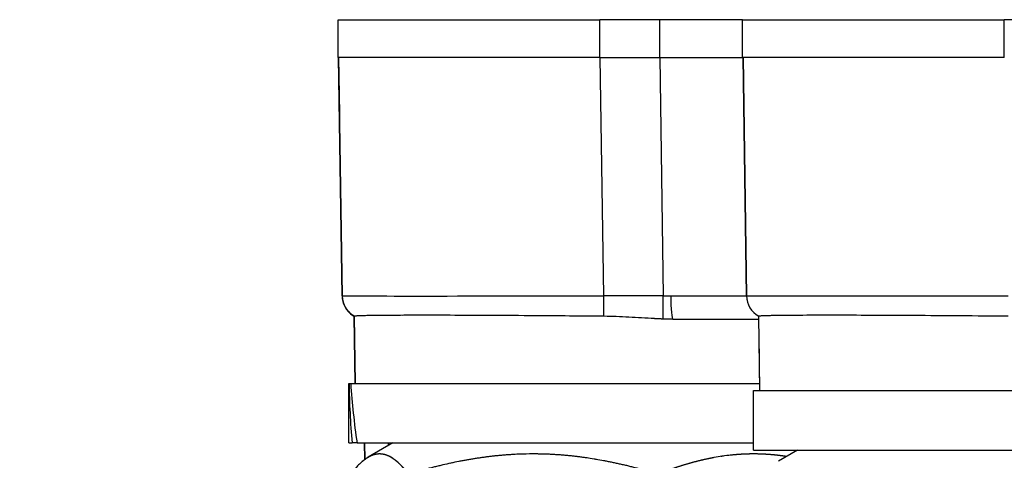
# Model space of a CAD drawing. Units: millimetres. Extents: x 155 to 2090, y 19 to 2724.
# Drawn here: x 567 to 608, y 1045 to 1063 of the extents above; entities that cross this region are included whole.
import ezdxf

# ---------------------------------------------------------------- set-up
doc = ezdxf.new("R2010")
doc.units = ezdxf.units.MM
doc.header["$LTSCALE"] = 10
doc.linetypes.add('LONG_DASH_DOTTED', pattern=[0.3001, 0.2362, -0.0295, 0.0049, -0.0295])
for name, color, linetype, lineweight in [('Dimensions(Hillmar_metric)', 7, 'Continuous', 13), ('Overlay [based on Phantom Lines(Hillmar_metric)]', 7, 'LONG_DASH_DOTTED', 25), ('Visible Edges(Hillmar_metric)', 7, 'Continuous', 25)]:
    doc.layers.add(name, color=color, linetype=linetype, lineweight=lineweight)
doc.layers.add('Visible Tangent Edges(Hillmar_Metric)', color=7, linetype='Continuous', lineweight=25, true_color=0xc0c0c0)
doc.styles.add('Hillmar_metric_Dimensions', font='arial.ttf')
doc.dimstyles.new('DEFAULT-ISO-Method 1b-Hillmar_metric', dxfattribs={"dimscale": 10, "dimtxt": 2, "dimasz": 2.5, "dimexe": 1, "dimexo": 1, "dimgap": 0.25, "dimtad": 1, "dimtih": 1, "dimtoh": 1, "dimrnd": 1e-08, "dimdsep": 46, "dimtxsty": 'Hillmar_metric_Dimensions', "dimcen": 0.09, "dimdle": 8, "dimse1": 1, "dimclrd": 7, "dimclre": 7, "dimclrt": 7, "dimazin": 2, "dimtfac": 0.75, "dimtmove": 0, "dimatfit": 3, "dimfxl": 1, "dimtolj": 1, "dimlwd": 9, "dimlwe": 9, "dimarcsym": 0})

# ---------------------------------------------------------------- blocks, each defined once
blk = doc.blocks.new('*D27')
at = {"layer": 'Defpoints', "color": 0, "linetype": 'Continuous', "transparency": 16777216}
for p in [(497.928, 1414.742), (697.927, 1414.742), (697.943, 769.742)]:
    blk.add_point(p, dxfattribs=at)
at = {"layer": 'Dimensions(Hillmar_metric)', "color": 7, "linetype": 'Continuous', "lineweight": 9, "transparency": 16777216}
for p, q in [((687.927, 1414.742), (487.928, 1414.742)), ((497.928, 1389.742), (497.928, 1104.954)), ((497.928, 794.742), (497.928, 1079.531))]:
    blk.add_line(p, q, dxfattribs=at)
at = {"layer": 'Dimensions(Hillmar_metric)', "color": 7, "linetype": 'Continuous', "transparency": 16777216}
for points in [[(493.762, 1389.742), (502.095, 1389.742), (497.928, 1414.742)], [(493.762, 794.742), (502.095, 794.742), (497.928, 769.742)]]:
    blk.add_solid(points, dxfattribs=at)
at = {"layer": 'Dimensions(Hillmar_metric)', "color": 7, "linetype": 'Continuous', "lineweight": 13, "transparency": 16777216, "insert": (497.928, 1092.242), "char_height": 20, "attachment_point": 5, "style": 'Hillmar_metric_Dimensions'}
blk.add_mtext('\\A1;645', dxfattribs=at)

msp = doc.modelspace()

# ---------------------------------------------------------------- linework, layer by layer
at = {"layer": 'Overlay [based on Phantom Lines(Hillmar_metric)]'}
for p, q in [((579.9381, 1063.3273), (579.9327, 1063.3273)), ((579.9328, 1061.7398), (579.9327, 1063.3273)), ((579.9381, 1063.3273), (590.9384, 1063.3275)), ((584.9381, 1063.3399), (584.9381, 1063.3274)), ((593.4384, 1063.3276), (590.9384, 1063.3275)), ((596.9385, 1063.3276), (593.4384, 1063.3276)), ((596.9381, 1063.3401), (596.9381, 1063.3276)), ((596.939, 1063.3276), (596.9385, 1063.3276)), ((596.939, 1063.3276), (607.9393, 1063.3279)), ((601.939, 1063.3402), (601.939, 1063.3277)), ((787.9393, 1063.3318), (607.9393, 1063.3279)), ((579.9328, 1061.7398), (579.9382, 1061.7398)), ((590.9385, 1061.74), (579.9382, 1061.7398)), ((579.9476, 1061.7398), (580.0964, 1051.7249)), ((590.9385, 1061.74), (593.4385, 1061.7401)), ((593.4385, 1061.7401), (596.9385, 1061.7401)), ((596.9385, 1061.7401), (596.939, 1061.7401)), ((607.9393, 1061.7404), (596.939, 1061.7401)), ((580.6512, 1048.0398), (580.6093, 1050.857)), ((580.6566, 1048.0398), (580.6146, 1050.8672)), ((594.0081, 1050.7401), (597.6173, 1050.7401)), ((597.6619, 1047.7402), (597.6154, 1050.8675)), ((580.3885, 1048.0398), (580.3907, 1048.0398)), ((580.3885, 1045.5398), (580.3885, 1048.0398)), ((580.3907, 1048.0398), (580.46, 1048.0398)), ((580.46, 1048.0398), (597.6574, 1048.0402)), ((597.3893, 1047.7401), (618.3088, 1047.7406)), ((597.3894, 1045.2401), (597.3893, 1047.7401)), ((580.3885, 1045.5398), (580.521, 1045.5398)), ((580.7256, 1045.5398), (580.521, 1045.5398)), ((580.7256, 1045.5398), (597.3894, 1045.5401)), ((581.051, 1044.8425), (581.0407, 1045.5398)), ((581.0407, 1045.5398), (581.0511, 1044.8425)), ((581.051, 1044.8425), (581.0407, 1045.5398)), ((581.0515, 1044.8428), (581.0411, 1045.5398)), ((581.0411, 1045.5398), (581.0515, 1044.8428)), ((581.0412, 1045.5398), (581.0515, 1044.8428)), ((581.052, 1044.8432), (581.0416, 1045.5398)), ((581.0416, 1045.5398), (581.052, 1044.8432)), ((581.0417, 1045.5398), (581.052, 1044.8432)), ((581.0525, 1044.8436), (581.0421, 1045.5398)), ((581.0421, 1045.5398), (581.0525, 1044.8436)), ((581.0422, 1045.5398), (581.0525, 1044.8436)), ((581.053, 1044.8439), (581.0426, 1045.5398)), ((581.0426, 1045.5398), (581.053, 1044.8439)), ((581.0427, 1045.5398), (581.053, 1044.8439)), ((581.0535, 1044.8443), (581.0431, 1045.5398)), ((581.0431, 1045.5398), (581.0535, 1044.8443)), ((581.0432, 1045.5398), (581.0535, 1044.8443)), ((581.054, 1044.8447), (581.0436, 1045.5398)), ((581.0436, 1045.5398), (581.054, 1044.8447)), ((581.0437, 1045.5398), (581.054, 1044.8447)), ((581.0545, 1044.845), (581.0441, 1045.5398)), ((581.0441, 1045.5398), (581.0545, 1044.845)), ((581.0442, 1045.5398), (581.0545, 1044.845)), ((581.0549, 1044.8454), (581.0446, 1045.5398)), ((581.0446, 1045.5398), (581.055, 1044.8454)), ((581.0446, 1045.5398), (581.0549, 1044.8454)), ((582.2385, 1045.5398), (581.1952, 1044.9374)), ((597.3894, 1045.2401), (618.4775, 1045.2406)), ((599.2394, 1045.2402), (598.4394, 1044.7783))]:
    msp.add_line(p, q, dxfattribs=at)
for centre, start, end in [((581.0963, 1051.7398), 180.85126, 236.96574), ((579.973, 1050.0855), 50.07637, 55.8056), ((579.9735, 1050.0855), 50.11072, 55.8056), ((579.974, 1050.0855), 50.14886, 55.8056), ((579.9745, 1050.0855), 50.18698, 55.8056), ((579.975, 1050.0855), 50.22508, 55.8056), ((579.9755, 1050.0855), 50.26316, 55.8056), ((579.976, 1050.0855), 50.30121, 55.8056), ((579.9765, 1050.0855), 50.33925, 55.8056)]:
    msp.add_arc(centre, 1, start, end, dxfattribs=at)
for centre, start_param, end_param in [((590.9385, 1044.674), 4.4321776, 4.5700307), ((590.9385, 1046.406), 4.5279028, 4.664853)]:
    msp.add_ellipse(centre, major_axis=(3.128, -18.1908), ratio=0.5538904, start_param=start_param, end_param=end_param, dxfattribs=at)
msp.add_open_spline([(580.6148, 1050.8557), (580.5715, 1050.8916), (580.5389, 1050.9127), (580.5389, 1050.9127)], degree=3, dxfattribs=at)
for points, knots in [([(591.1009, 1050.866), (590.138, 1050.8744), (589.1756, 1050.8822), (586.9347, 1050.8978), (585.7093, 1050.9041), (583.5712, 1050.9091), (582.6766, 1050.9077), (581.5338, 1050.8993), (581.1771, 1050.8942), (580.7247, 1050.8818), (580.6144, 1050.8748), (580.6146, 1050.8672)], [0.1172966, 0.1172966, 0.1172966, 0.1172966, 0.4073639, 0.4073639, 0.8137542, 0.8137542, 1.2171714, 1.2171714, 1.4981921, 1.4981921, 1.7597519, 1.7597519, 1.7597519, 1.7597519]), ([(593.6025, 1050.7493), (593.478, 1050.7539), (593.3526, 1050.7599), (592.5186, 1050.8046), (591.7876, 1050.8599), (591.1009, 1050.866)], [2.06316048, 2.06316048, 2.06316048, 2.06316048, 2.09948615, 2.09948615, 2.30325591, 2.30325591, 2.30325591, 2.30325591]), ([(594.0081, 1050.7401), (593.877, 1050.7401), (593.7442, 1050.7442), (593.6082, 1050.7491), (593.6053, 1050.7492), (593.6025, 1050.7493)], [0, 0, 0, 0, 0.041209836, 0.041209836, 0.042091223, 0.042091223, 0.042091223, 0.042091223]), ([(608.1017, 1050.8663), (606.7454, 1050.8783), (605.3981, 1050.8888), (602.8805, 1050.9036), (601.7339, 1050.9079), (599.7978, 1050.9085), (599.0243, 1050.9049), (598.1869, 1050.8943), (597.9627, 1050.8896), (597.6827, 1050.8791), (597.6153, 1050.8735), (597.6154, 1050.8675)], [0, 0, 0, 0, 0.4069478, 0.4069478, 0.8123761, 0.8123761, 1.2148998, 1.2148998, 1.4376891, 1.4376891, 1.6422749, 1.6422749, 1.6422749, 1.6422749])]:
    msp.add_open_spline(points, degree=3, knots=knots, dxfattribs=at)
for points, weights in [([(582.8939, 1044.2294), (581.6758, 1045.8128), (580.4577, 1044.2294)], [1, 1.15470053838, 1]), ([(593.3747, 1044.2297), (588.1343, 1045.8129), (582.8939, 1044.2294)], [1, 1.15470053838, 1]), ([(598.775, 1044.972), (596.2429, 1045.3588), (593.3747, 1044.2297)], [1.06701572489, 1.10562357433, 1])]:
    msp.add_rational_spline(points, weights, degree=2, dxfattribs=at)
at = {"layer": 'Visible Edges(Hillmar_metric)'}
for p, q in [((579.9381, 1063.3273), (579.9327, 1063.3273)), ((579.9328, 1061.7398), (579.9327, 1063.3273)), ((579.9381, 1063.3273), (590.9384, 1063.3275)), ((584.9381, 1063.3399), (584.9381, 1063.3274)), ((593.4384, 1063.3276), (590.9384, 1063.3275)), ((596.9385, 1063.3276), (593.4384, 1063.3276)), ((596.9381, 1063.3401), (596.9381, 1063.3276)), ((596.939, 1063.3276), (596.9385, 1063.3276)), ((596.939, 1063.3276), (607.9393, 1063.3279)), ((601.939, 1063.3402), (601.939, 1063.3277)), ((787.9393, 1063.3318), (607.9393, 1063.3279)), ((579.9328, 1061.7398), (579.9382, 1061.7398)), ((590.9385, 1061.74), (579.9382, 1061.7398)), ((579.9476, 1061.7398), (580.0964, 1051.7249)), ((590.9385, 1061.74), (593.4385, 1061.7401)), ((593.4385, 1061.7401), (596.9385, 1061.7401)), ((596.9385, 1061.7401), (596.939, 1061.7401)), ((607.9393, 1061.7404), (596.939, 1061.7401)), ((580.6512, 1048.0398), (580.6093, 1050.857)), ((580.6566, 1048.0398), (580.6146, 1050.8672)), ((594.0081, 1050.7401), (597.6173, 1050.7401)), ((597.6619, 1047.7402), (597.6154, 1050.8675)), ((580.3885, 1048.0398), (580.3907, 1048.0398)), ((580.3885, 1045.5398), (580.3885, 1048.0398)), ((580.3907, 1048.0398), (580.46, 1048.0398)), ((580.46, 1048.0398), (597.6574, 1048.0402)), ((597.3893, 1047.7401), (618.3088, 1047.7406)), ((597.3894, 1045.2401), (597.3893, 1047.7401)), ((580.3885, 1045.5398), (580.521, 1045.5398)), ((580.7256, 1045.5398), (580.521, 1045.5398)), ((580.7256, 1045.5398), (597.3894, 1045.5401)), ((581.051, 1044.8425), (581.0407, 1045.5398)), ((581.0411, 1045.5398), (581.0515, 1044.8428)), ((581.0416, 1045.5398), (581.052, 1044.8432)), ((581.0421, 1045.5398), (581.0525, 1044.8436)), ((581.0426, 1045.5398), (581.053, 1044.8439)), ((581.0431, 1045.5398), (581.0535, 1044.8443)), ((581.0436, 1045.5398), (581.054, 1044.8447)), ((581.0441, 1045.5398), (581.0545, 1044.845)), ((581.0446, 1045.5398), (581.0549, 1044.8454)), ((582.2385, 1045.5398), (581.1952, 1044.9374)), ((597.3894, 1045.2401), (618.4775, 1045.2406)), ((599.2394, 1045.2402), (598.4394, 1044.7783))]:
    msp.add_line(p, q, dxfattribs=at)
for centre, start, end in [((581.0963, 1051.7398), 180.85126, 236.96574), ((579.973, 1050.0855), 50.07637, 55.8056), ((579.9735, 1050.0855), 50.11072, 55.8056), ((579.974, 1050.0855), 50.14886, 55.8056), ((579.9745, 1050.0855), 50.18698, 55.8056), ((579.975, 1050.0855), 50.22508, 55.8056), ((579.9755, 1050.0855), 50.26316, 55.8056), ((579.976, 1050.0855), 50.30121, 55.8056), ((579.9765, 1050.0855), 50.33925, 55.8056)]:
    msp.add_arc(centre, 1, start, end, dxfattribs=at)
for centre, start_param, end_param in [((590.9385, 1044.674), 4.4321776, 4.5700307), ((590.9385, 1046.406), 4.5279028, 4.664853)]:
    msp.add_ellipse(centre, major_axis=(3.128, -18.1908), ratio=0.5538904, start_param=start_param, end_param=end_param, dxfattribs=at)
msp.add_open_spline([(580.6148, 1050.8557), (580.5715, 1050.8916), (580.5389, 1050.9127), (580.5389, 1050.9127)], degree=3, dxfattribs=at)
for points, knots in [([(591.1009, 1050.866), (590.138, 1050.8744), (589.1756, 1050.8822), (586.9347, 1050.8978), (585.7093, 1050.9041), (583.5712, 1050.9091), (582.6766, 1050.9077), (581.5338, 1050.8993), (581.1771, 1050.8942), (580.7247, 1050.8818), (580.6144, 1050.8748), (580.6146, 1050.8672)], [0.1172966, 0.1172966, 0.1172966, 0.1172966, 0.4073639, 0.4073639, 0.8137542, 0.8137542, 1.2171714, 1.2171714, 1.4981921, 1.4981921, 1.7597519, 1.7597519, 1.7597519, 1.7597519]), ([(593.6025, 1050.7493), (593.478, 1050.7539), (593.3526, 1050.7599), (592.5186, 1050.8046), (591.7876, 1050.8599), (591.1009, 1050.866)], [2.06316048, 2.06316048, 2.06316048, 2.06316048, 2.09948615, 2.09948615, 2.30325591, 2.30325591, 2.30325591, 2.30325591]), ([(594.0081, 1050.7401), (593.877, 1050.7401), (593.7442, 1050.7442), (593.6082, 1050.7491), (593.6053, 1050.7492), (593.6025, 1050.7493)], [0, 0, 0, 0, 0.041209836, 0.041209836, 0.042091223, 0.042091223, 0.042091223, 0.042091223]), ([(608.1017, 1050.8663), (606.7454, 1050.8783), (605.3981, 1050.8888), (602.8805, 1050.9036), (601.7339, 1050.9079), (599.7978, 1050.9085), (599.0243, 1050.9049), (598.1869, 1050.8943), (597.9627, 1050.8896), (597.6827, 1050.8791), (597.6153, 1050.8735), (597.6154, 1050.8675)], [0, 0, 0, 0, 0.4069478, 0.4069478, 0.8123761, 0.8123761, 1.2148998, 1.2148998, 1.4376891, 1.4376891, 1.6422749, 1.6422749, 1.6422749, 1.6422749])]:
    msp.add_open_spline(points, degree=3, knots=knots, dxfattribs=at)
for points, weights in [([(582.8939, 1044.2294), (581.6758, 1045.8128), (580.4577, 1044.2294)], [1, 1.15470053838, 1]), ([(593.3747, 1044.2297), (588.1343, 1045.8129), (582.8939, 1044.2294)], [1, 1.15470053838, 1]), ([(598.775, 1044.972), (596.2429, 1045.3588), (593.3747, 1044.2297)], [1.06701572489, 1.10562357433, 1])]:
    msp.add_rational_spline(points, weights, degree=2, dxfattribs=at)
at = {"layer": 'Visible Tangent Edges(Hillmar_Metric)'}
for p, q in [((579.9328, 1061.7398), (579.9327, 1063.3273)), ((579.9382, 1061.7398), (579.9381, 1063.3273)), ((590.9385, 1061.74), (590.9384, 1063.3275)), ((593.4384, 1063.3276), (593.4385, 1061.7401)), ((596.9385, 1061.7401), (596.9385, 1063.3276)), ((596.939, 1061.7401), (596.939, 1063.3276)), ((607.9393, 1061.7404), (607.9393, 1063.3279)), ((580.0964, 1051.7249), (579.9476, 1061.7398)), ((579.953, 1061.7398), (580.1018, 1051.7249)), ((591.1009, 1051.7252), (590.9521, 1061.74)), ((593.4537, 1061.7401), (593.6025, 1051.7252)), ((597.1022, 1051.7253), (596.9534, 1061.7401)), ((596.9538, 1061.7401), (597.1026, 1051.7253)), ((580.0965, 1051.7249), (580.0964, 1051.7249)), ((580.1017, 1051.7249), (580.0965, 1051.7249)), ((580.1018, 1051.7249), (580.1017, 1051.7249)), ((593.6025, 1051.7252), (591.1009, 1051.7252)), ((597.1026, 1051.7253), (597.1022, 1051.7253)), ((597.1026, 1051.7253), (597.1026, 1051.7253)), ((580.5351, 1050.9127), (580.535, 1050.9127)), ((580.5355, 1050.9127), (580.5355, 1050.9127)), ((580.536, 1050.9127), (580.536, 1050.9127)), ((580.5365, 1050.9127), (580.5365, 1050.9127)), ((580.537, 1050.9127), (580.537, 1050.9127)), ((580.5375, 1050.9127), (580.5375, 1050.9127)), ((580.538, 1050.9127), (580.538, 1050.9127)), ((580.5385, 1050.9127), (580.5385, 1050.9127)), ((580.539, 1050.9127), (580.5389, 1050.9127)), ((581.051, 1044.8425), (581.0407, 1045.5398)), ((581.0407, 1045.5398), (581.0511, 1044.8425)), ((581.0515, 1044.8428), (581.0411, 1045.5398)), ((581.0412, 1045.5398), (581.0515, 1044.8428)), ((581.052, 1044.8432), (581.0416, 1045.5398)), ((581.0417, 1045.5398), (581.052, 1044.8432)), ((581.0525, 1044.8436), (581.0421, 1045.5398)), ((581.0422, 1045.5398), (581.0525, 1044.8436)), ((581.053, 1044.8439), (581.0426, 1045.5398)), ((581.0427, 1045.5398), (581.053, 1044.8439)), ((581.0535, 1044.8443), (581.0431, 1045.5398)), ((581.0432, 1045.5398), (581.0535, 1044.8443)), ((581.054, 1044.8447), (581.0436, 1045.5398)), ((581.0437, 1045.5398), (581.054, 1044.8447)), ((581.0545, 1044.845), (581.0441, 1045.5398)), ((581.0442, 1045.5398), (581.0545, 1044.845)), ((581.0549, 1044.8454), (581.0446, 1045.5398)), ((581.0446, 1045.5398), (581.055, 1044.8454)), ((582.0464, 1045.4289), (582.0448, 1045.5398))]:
    msp.add_line(p, q, dxfattribs=at)
for centre, start, end in [((581.0963, 1051.7398), 180.85124, 236.96574), ((581.0964, 1051.7398), 180.85124, 236.90194), ((581.1016, 1051.7398), 180.85124, 240.85282), ((581.1017, 1051.7398), 180.85124, 240.84787), ((598.1021, 1051.7402), 180.85124, 240.87875), ((598.1025, 1051.7402), 180.85124, 240.85282), ((598.1025, 1051.7402), 180.85124, 240.84787), ((579.973, 1050.0855), 50.07923, 55.8056), ((579.9735, 1050.0855), 50.11358, 55.8056), ((579.974, 1050.0855), 50.15172, 55.8056), ((579.9745, 1050.0855), 50.18984, 55.8056), ((579.975, 1050.0855), 50.22794, 55.8056), ((579.9755, 1050.0855), 50.26601, 55.8056), ((579.976, 1050.0855), 50.30407, 55.8056), ((579.9765, 1050.0855), 50.3421, 55.8056), ((581.101, 1051.7398), 235.8056, 240.8914)]:
    msp.add_arc(centre, 1, start, end, dxfattribs=at)
for centre, major_axis, ratio, start_param, end_param in [((591.1028, 1051.74), (-11.001, -0.0151), 0.0013483, 0.0000434, 1.5706197), ((591.1008, 1051.74), (0, 1), 0.0000252, 3.6487013, 4.6974299), ((593.6016, 1051.7401), (-3.5006, 0.0148), 0.0042366, 1.571072, 1.6613347), ((593.6024, 1051.7401), (0, -1), 0.0000252, 0.1361879, 1.555961), ((593.6016, 1051.7401), (-3.5006, 0.0148), 0.0042366, 1.6613347, 3.1416482), ((594.0081, 1051.7401), (0, -1), 0.0901169, 4.728501, 6.2831853), ((608.1036, 1051.7404), (-11.001, -0.0151), 0.0013483, 0.0000434, 1.5706197)]:
    msp.add_ellipse(centre, major_axis=major_axis, ratio=ratio, start_param=start_param, end_param=end_param, dxfattribs=at)
for points, knots in [([(580.5479, 1050.9041), (580.5438, 1050.9067), (580.5407, 1050.9089), (580.5362, 1050.9118), (580.5351, 1050.9127), (580.5351, 1050.9127)], [-0.686542316, -0.686542316, -0.686542316, -0.686542316, -0.671439917, -0.671439917, -0.654793486, -0.654793486, -0.654793486, -0.654793486]), ([(580.5491, 1050.9035), (580.5446, 1050.9065), (580.5412, 1050.9088), (580.5367, 1050.9119), (580.5355, 1050.9127), (580.5355, 1050.9127)], [-0.686198551, -0.686198551, -0.686198551, -0.686198551, -0.669991607, -0.669991607, -0.653495882, -0.653495882, -0.653495882, -0.653495882]), ([(580.5496, 1050.9035), (580.5451, 1050.9065), (580.5417, 1050.9088), (580.5372, 1050.9119), (580.536, 1050.9127), (580.536, 1050.9127)], [-0.686198551, -0.686198551, -0.686198551, -0.686198551, -0.669991607, -0.669991607, -0.653495882, -0.653495882, -0.653495882, -0.653495882]), ([(580.5501, 1050.9035), (580.5456, 1050.9065), (580.5422, 1050.9088), (580.5377, 1050.9119), (580.5365, 1050.9127), (580.5365, 1050.9127)], [-0.686198551, -0.686198551, -0.686198551, -0.686198551, -0.669991607, -0.669991607, -0.653495882, -0.653495882, -0.653495882, -0.653495882]), ([(580.5506, 1050.9035), (580.5461, 1050.9065), (580.5427, 1050.9088), (580.5382, 1050.9119), (580.537, 1050.9127), (580.537, 1050.9127)], [-0.686198551, -0.686198551, -0.686198551, -0.686198551, -0.669991607, -0.669991607, -0.653495882, -0.653495882, -0.653495882, -0.653495882]), ([(580.5511, 1050.9035), (580.5466, 1050.9065), (580.5432, 1050.9088), (580.5387, 1050.9119), (580.5375, 1050.9127), (580.5375, 1050.9127)], [-0.686198551, -0.686198551, -0.686198551, -0.686198551, -0.669991607, -0.669991607, -0.653495882, -0.653495882, -0.653495882, -0.653495882]), ([(580.5516, 1050.9035), (580.5471, 1050.9065), (580.5437, 1050.9088), (580.5392, 1050.9119), (580.538, 1050.9127), (580.538, 1050.9127)], [-0.686198551, -0.686198551, -0.686198551, -0.686198551, -0.669991607, -0.669991607, -0.653495882, -0.653495882, -0.653495882, -0.653495882]), ([(580.5506, 1050.9045), (580.5469, 1050.907), (580.544, 1050.909), (580.5397, 1050.9119), (580.5385, 1050.9127), (580.5385, 1050.9127)], [-0.684338906, -0.684338906, -0.684338906, -0.684338906, -0.669991607, -0.669991607, -0.653495882, -0.653495882, -0.653495882, -0.653495882])]:
    msp.add_open_spline(points, degree=3, knots=knots, dxfattribs=at)
msp.add_open_spline([(580.539, 1050.9127), (580.539, 1050.9127), (580.5716, 1050.8916), (580.6148, 1050.8558)], degree=3, dxfattribs=at)

# ---------------------------------------------------------------- dimensions: what is measured, and where the dimension line sits
at = {"layer": 'Dimensions(Hillmar_metric)', "color": 7, "linetype": 'Continuous', "lineweight": 13}
dim = msp.add_linear_dim(base=(497.9283, 1414.7423), p1=(697.9429, 769.7423), p2=(697.9274, 1414.7423), angle=90, dimstyle='DEFAULT-ISO-Method 1b-Hillmar_metric', override={"dimgap": 0.25, "dimdec": 2, "dimtol": 0, "dimlim": 0, "dimtp": 0, "dimtm": 0, "dimtdec": 2, "dimtofl": 0, "dimatfit": 1}, dxfattribs=at)
dim.commit()
dim.dimension.update_dxf_attribs({"geometry": '*D27', "text_midpoint": (497.9283, 1092.2423), "dimtype": 160})

doc.saveas('drawing.dxf')
